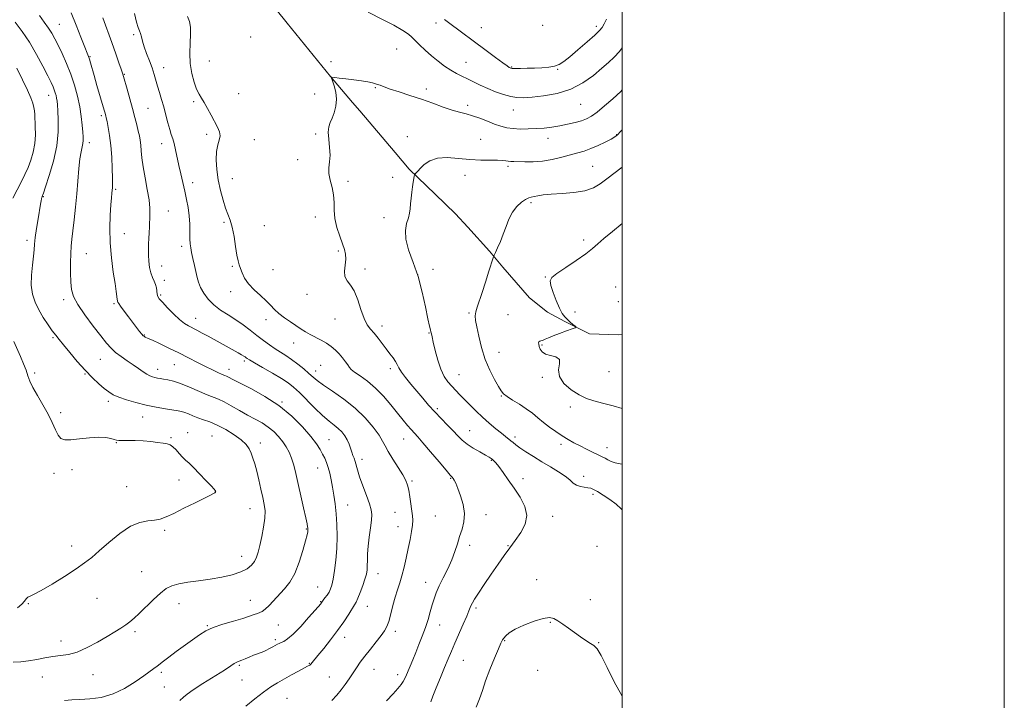
# Model space of a CAD drawing. Extents: x 2054800 to 2057700, y 357300 to 360200.
# Drawn here: x 2057185 to 2057700, y 358006 to 358362 of the extents above; entities that cross this region are included whole.
import ezdxf

# ---------------------------------------------------------------- set-up
doc = ezdxf.new("R2010")
doc.units = 0
doc.header["$MEASUREMENT"] = 0
for name, color, linetype, lineweight in [('32000', 7, 'Continuous', 0), ('DTM HARD BREAKLINE', 7, 'Continuous', 0), ('DTM SPOT ELEVATION', 2, 'Continuous', 13), ('INDEX CONTOUR', 41, 'Continuous', 13), ('INTERMEDIATE CONTOUR', 44, 'Continuous', 0)]:
    doc.layers.add(name, color=color, linetype=linetype, lineweight=lineweight)

msp = doc.modelspace()

# ---------------------------------------------------------------- linework, layer by layer
at = {"layer": '32000', "flags": 128}
for points in [[(2054800, 357300), (2057700, 357300), (2057700, 360200), (2054800, 360200), (2054800, 357300)], [(2055000, 357500), (2057500, 357500), (2057500, 360000), (2055000, 360000), (2055000, 357500)]]:
    msp.add_lwpolyline(points, dxfattribs=at)
at = {"layer": 'DTM HARD BREAKLINE'}
msp.add_polyline3d([(2057177.324, 358483.713, 973.794), (2057204.922, 358471.486, 973.357), (2057221.847, 358461.819, 972.921), (2057236.182, 358451.521, 972.521), (2057253.396, 358438.07, 972.048), (2057277.831, 358415.602, 971.611), (2057299.576, 358391.807, 971.066), (2057324.789, 358360.463, 970.666), (2057347.362, 358332.514, 970.011), (2057358.995, 358318.835, 969.611), (2057362.764, 358314.487, 969.065), (2057381.155, 358292.723, 968.52), (2057388.614, 358283.948, 968.12), (2057402.107, 358270.98, 967.538), (2057412.861, 358260.71, 967.101), (2057419.347, 358253.688, 966.628), (2057430.652, 358241.127, 966.156), (2057437.627, 358232.828, 965.646), (2057451.518, 358216.766, 965.21), (2057461.028, 358209.152, 964.701), (2057470.038, 358204.415, 964.192), (2057482.986, 358197.867, 963.791), (2057498.194, 358197.305, 963.391), (2057500, 358197.454, 963.356)], dxfattribs=at)
at = {"layer": 'DTM SPOT ELEVATION'}
for p in [(2057402.56, 358360.55, 973.6), (2057205.48, 358359.76, 979.1), (2057426.41, 358358.07, 974.8), (2057458.4, 358359.21, 975.8), (2057486.44, 358358.8, 974.4), (2057244.42, 358354.36, 974.3), (2057305.69, 358353.08, 971.1), (2057382.03, 358346.85, 970.9), (2057221.48, 358342.81, 977.9), (2057283.94, 358340.54, 970.9), (2057347.73, 358340.32, 970.3), (2057260.11, 358337.11, 973.3), (2057418.26, 358339.84, 972.9), (2057442.17, 358337.43, 974.1), (2057466.24, 358336.28, 973.9), (2057239.56, 358333.6, 975.9), (2057370.82, 358326.66, 969.9), (2057397.53, 358325.95, 970.4), (2057199.83, 358322.64, 982.7), (2057275.81, 358319.41, 972.3), (2057299.35, 358323.47, 970.9), (2057339.03, 358323.41, 970.7), (2057251.96, 358315.85, 974.9), (2057419.17, 358317.49, 970.4), (2057443.09, 358314.92, 971.2), (2057478.31, 358317.93, 971.1), (2057227.5, 358312.05, 978.3), (2057282.64, 358302.26, 972.4), (2057307.47, 358299.48, 971.2), (2057339.66, 358302.36, 970.3), (2057387.57, 358300.98, 968.5), (2057425.94, 358299.67, 968.9), (2057461.24, 358300.08, 969.4), (2057497.22, 358302.09, 968.1), (2057221.2, 358297.8, 979.5), (2057259.07, 358297.39, 974.6), (2057330.22, 358288.91, 970.4), (2057440.27, 358285.52, 967.7), (2057484.53, 358285.49, 966.9), (2057295.95, 358279.04, 971.1), (2057379.88, 358279.82, 968.4), (2057417.84, 358280.78, 967.4), (2057235.05, 358273.48, 977.8), (2057275.26, 358276.99, 973.5), (2057356.53, 358277.57, 969.7), (2057197.2, 358269.64, 981.9), (2057452.39, 358266.56, 965.7), (2057262.46, 358262.15, 975.1), (2057339.44, 358258.95, 970.5), (2057375.36, 358258.57, 968.5), (2057291.58, 358256.21, 972.3), (2057312.82, 358254.43, 970.9), (2057239.59, 358250.3, 977.2), (2057188.61, 358246.81, 982.4), (2057269.51, 358243.65, 974.4), (2057479.92, 358246.98, 964.4), (2057219.65, 358239.81, 979.1), (2057351.55, 358241.13, 970.2), (2057259.03, 358233.43, 975.3), (2057296.04, 358233.21, 972.2), (2057365.43, 358231.72, 969.6), (2057317.28, 358231.52, 971.1), (2057393.08, 358228.83, 968.1), (2057400.98, 358231.55, 967.1), (2057459.84, 358227.7, 964.1), (2057260.51, 358225.84, 975.6), (2057496.6, 358222.47, 962.7), (2057258.51, 358218.2, 975.8), (2057295.24, 358219.99, 972.5), (2057335.18, 358218.5, 970.6), (2057207.76, 358215.74, 980.4), (2057234.1, 358213.69, 978.2), (2057498.09, 358214.69, 962.4), (2057276.83, 358205.94, 975.3), (2057419.96, 358208.81, 966.2), (2057440.24, 358207.99, 964.7), (2057475.26, 358209.39, 963.2), (2057313.64, 358205.24, 972.5), (2057349.73, 358205.63, 970.8), (2057374.38, 358201.92, 969.5), (2057202.1, 358195.95, 982.2), (2057249.96, 358197.35, 977.9), (2057398.92, 358198.37, 968.1), (2057328.07, 358193.04, 972.7), (2057458.09, 358192.09, 963.9), (2057435.55, 358188.17, 965.3), (2057226.87, 358184.56, 980.9), (2057265.64, 358181.74, 978.9), (2057302.32, 358183.66, 976.3), (2057342.33, 358181.49, 973.1), (2057192.54, 358177.36, 983.7), (2057218.87, 358176.91, 982.1), (2057256.95, 358179.32, 979.4), (2057294.2, 358179.35, 977.4), (2057339.71, 358178.41, 973.4), (2057378.67, 358179.62, 970.4), (2057414.69, 358176.54, 967.1), (2057458.21, 358175.18, 964.2), (2057493.11, 358178.03, 962.9), (2057436.75, 358165.37, 966.1), (2057231.17, 358162.61, 982.4), (2057321.96, 358162.17, 977.9), (2057472.89, 358159.6, 964.4), (2057206.25, 358156.57, 983.7), (2057249.05, 358154.47, 982.8), (2057403.29, 358158.71, 969.7), (2057272.6, 358146.13, 983.4), (2057285.46, 358144.49, 983.1), (2057420.29, 358147.28, 969.2), (2057235.41, 358140.92, 984.1), (2057263.88, 358143.57, 983.9), (2057310.69, 358140.74, 981.5), (2057346.67, 358142.6, 977.1), (2057385.73, 358142.88, 972.8), (2057444, 358143.87, 967.6), (2057467.98, 358140.15, 966.4), (2057492.01, 358138.28, 965.4), (2057363.87, 358132.27, 975.5), (2057431.63, 358131.81, 970.1), (2057202.69, 358124.99, 984.4), (2057212.05, 358126.91, 984.3), (2057340.69, 358127.71, 978.8), (2057268.16, 358121.52, 984.5), (2057389.97, 358120.83, 973.8), (2057410.32, 358122.3, 972.1), (2057448.14, 358122.15, 969.5), (2057479.83, 358123.36, 967.5), (2057240.72, 358117.93, 984.73), (2057287.05, 358115.48, 984.02), (2057484.71, 358113.97, 968.3), (2057356.46, 358108.29, 977.2), (2057305.21, 358106.38, 982.8), (2057381.2, 358104.54, 974.8), (2057428.72, 358103.22, 971.5), (2057402.24, 358102.61, 972.9), (2057463.57, 358102.39, 969.4), (2057260.6, 358095.03, 983.8), (2057334.83, 358095.72, 980.1), (2057382.65, 358097.02, 974.8), (2057211.99, 358086.92, 984.56), (2057420.23, 358087.26, 971.6), (2057440.25, 358087.13, 970.1), (2057486.83, 358086.78, 968.9), (2057300.96, 358081.58, 982.7), (2057248.61, 358073.52, 982.9), (2057372.31, 358072.41, 975.3), (2057397.17, 358067.97, 972.7), (2057455.23, 358069.3, 968.5), (2057340.69, 358065.49, 978.9), (2057189.26, 358056.76, 983.9), (2057225.22, 358059.58, 983.1), (2057268.07, 358056.69, 981.3), (2057305.45, 358058.53, 980.8), (2057342.18, 358057.81, 978.1), (2057483.45, 358058.85, 968.6), (2057366.69, 358055.38, 975.2), (2057423.46, 358054.43, 969.7), (2057462.51, 358046.97, 967.9), (2057245.04, 358042.18, 981.7), (2057283.02, 358045.19, 980.1), (2057320.18, 358045.51, 979.1), (2057381.25, 358042.24, 973.6), (2057404.48, 358045.54, 971.3), (2057206.37, 358037.21, 982.6), (2057318.61, 358037.97, 978.3), (2057354.8, 358039.09, 975.4), (2057438.47, 358037.42, 967.9), (2057487.74, 358036.37, 968.1), (2057416.88, 358027.11, 969.1), (2057258.95, 358020.76, 979.7), (2057299.63, 358024.49, 977.8), (2057336.32, 358025.48, 976.1), (2057370.1, 358022.43, 973.2), (2057455.73, 358021.84, 967.1), (2057196.68, 358018.46, 981.1), (2057223.14, 358019.56, 981.2), (2057301.13, 358016.8, 977.2), (2057346.84, 358018.4, 974.9), (2057382.59, 358019.63, 972.5), (2057260.45, 358013.1, 979.2), (2057324.63, 358007.24, 974.9)]:
    msp.add_point(p, dxfattribs=at)
at = {"layer": 'INDEX CONTOUR'}
for points in [[(2057208.225, 358006.158, 980), (2057211.996, 358006.393, 980), (2057216.259, 358006.56, 980), (2057221.474, 358006.892, 980), (2057227.394, 358007.748, 980), (2057233.597, 358009.52, 980), (2057239.659, 358012.402, 980), (2057245.149, 358015.803, 980), (2057249.637, 358018.936, 980), (2057255.029, 358022.767, 980), (2057256.65, 358023.985, 980), (2057260.006, 358026.721, 980), (2057262.751, 358028.84, 980), (2057266.668, 358031.717, 980), (2057278.858, 358040.503, 980), (2057282.099, 358042.513, 980), (2057285.978, 358044.283, 980), (2057291.034, 358045.992, 980), (2057296.551, 358047.6, 980), (2057301.4991, 358049.009, 980), (2057305.09, 358050.141, 980), (2057307.5011, 358051.001, 980), (2057309.154, 358051.61, 980), (2057310.45, 358052.054, 980), (2057311.7121, 358052.665, 980), (2057313.246, 358053.837, 980), (2057315.279, 358055.845, 980), (2057323.287, 358064.427, 980), (2057326.091, 358067.9589, 980), (2057328.727, 358072.542, 980), (2057331.0589, 358078.412, 980), (2057332.97, 358084.567, 980), (2057334.346, 358089.698, 980), (2057335.126, 358092.834, 980), (2057335.461, 358094.372, 980), (2057335.556, 358095.049, 980), (2057335.581, 358095.493, 980), (2057335.573, 358095.895, 980), (2057335.533, 358096.3381, 980), (2057335.434, 358097.014, 980), (2057335.134, 358098.554, 980), (2057334.457, 358101.698, 980), (2057333.308, 358106.865, 980), (2057329.265, 358124.807, 980), (2057328.184, 358129.157, 980), (2057327.071, 358132.782, 980), (2057325.786, 358135.915, 980), (2057324.256, 358138.744, 980), (2057322.428, 358141.444, 980), (2057320.257, 358144.141, 980), (2057317.734, 358146.754, 980), (2057314.859, 358149.153, 980), (2057311.631, 358151.269, 980), (2057308.03, 358153.282, 980), (2057304.038, 358155.43, 980), (2057299.715, 358157.85, 980), (2057295.453, 358160.259, 980), (2057291.725, 358162.269, 980), (2057288.795, 358163.642, 980), (2057282.8189, 358166.05, 980), (2057273.566, 358170.048, 980), (2057268.917, 358171.906, 980), (2057265.154, 358173.132, 980), (2057262.25, 358173.829, 980), (2057260.015, 358174.223, 980), (2057258.263, 358174.507, 980), (2057256.829, 358174.755, 980), (2057255.553, 358175.01, 980), (2057254.282, 358175.3319, 980), (2057252.894, 358175.85, 980), (2057251.275, 358176.71, 980), (2057249.322, 358178.0169, 980), (2057246.981, 358179.707, 980), (2057244.211, 358181.673, 980), (2057241.042, 358183.812, 980), (2057237.804, 358186.025, 980), (2057234.898, 358188.212, 980), (2057232.542, 358190.394, 980), (2057230.223, 358193.057, 980), (2057227.244, 358196.807, 980), (2057223.196, 358201.972, 980), (2057218.821, 358207.771, 980), (2057215.1489, 358213.148, 980), (2057212.948, 358217.369, 980), (2057211.936, 358221.004, 980), (2057211.568, 358224.945, 980), (2057211.394, 358229.803, 980), (2057211.341, 358235.057, 980), (2057211.432, 358239.903, 980), (2057211.681, 358243.8291, 980), (2057212.079, 358247.48, 980), (2057212.61, 358251.789, 980), (2057213.25, 358257.438, 980), (2057213.936, 358264.093, 980), (2057214.599, 358271.168, 980), (2057215.731, 358284.359, 980), (2057216.278, 358289.48, 980), (2057216.852, 358293.125, 980), (2057217.763, 358297.419, 980), (2057217.926, 358299.018, 980), (2057217.898, 358300.87, 980), (2057217.73, 358303.432, 980), (2057217.449, 358307.041, 980), (2057216.97, 358311.553, 980), (2057216.184, 358316.7059, 980), (2057215.004, 358322.248, 980), (2057213.43, 358327.9921, 980), (2057211.485, 358333.7611, 980), (2057209.234, 358339.357, 980), (2057206.92, 358344.491, 980), (2057204.826, 358348.852, 980), (2057203.131, 358352.264, 980), (2057201.5871, 358355.094, 980), (2057199.839, 358357.843, 980), (2057197.637, 358360.9331, 980), (2057195.146, 358364.466, 980)], [(2057399.878, 358005.467, 970), (2057400.96, 358008.286, 970), (2057402.756, 358012.766, 970), (2057404.952, 358018.154, 970), (2057407.123, 358023.427, 970), (2057408.962, 358027.852, 970), (2057410.649, 358031.8379, 970), (2057412.489, 358036.082, 970), (2057416.875, 358046.033, 970), (2057418.707, 358050.248, 970), (2057419.865, 358053.03, 970), (2057420.536, 358054.724, 970), (2057421.029, 358055.919, 970), (2057421.664, 358057.196, 970), (2057422.793, 358059.108, 970), (2057424.781, 358062.199, 970), (2057427.825, 358066.771, 970), (2057431.478, 358072.16, 970), (2057435.124, 358077.4571, 970), (2057438.302, 358081.981, 970), (2057441.161, 358085.949, 970), (2057443.999, 358089.804, 970), (2057446.923, 358093.904, 970), (2057449.279, 358098.2791, 970), (2057450.22, 358102.873, 970), (2057449.174, 358107.618, 970), (2057446.672, 358112.397, 970), (2057443.522, 358117.083, 970), (2057440.429, 358121.513, 970), (2057437.686, 358125.399, 970), (2057435.489, 358128.418, 970), (2057433.961, 358130.364, 970), (2057432.943, 358131.487, 970), (2057432.208, 358132.15, 970), (2057431.496, 358132.697, 970), (2057430.411, 358133.389, 970), (2057428.524, 358134.466, 970), (2057425.595, 358136.087, 970), (2057422.138, 358138.09, 970), (2057418.856, 358140.231, 970), (2057416.249, 358142.344, 970), (2057414.001, 358144.57, 970), (2057411.595, 358147.129, 970), (2057408.65, 358150.17, 970), (2057405.333, 358153.5651, 970), (2057401.952, 358157.114, 970), (2057398.742, 358160.664, 970), (2057395.6609, 358164.2249, 970), (2057392.597, 358167.852, 970), (2057389.517, 358171.534, 970), (2057386.702, 358175.003, 970), (2057384.512, 358177.923, 970), (2057383.164, 358180.085, 970), (2057382.301, 358181.769, 970), (2057381.428, 358183.384, 970), (2057380.147, 358185.264, 970), (2057378.475, 358187.476, 970), (2057376.529, 358190.015, 970), (2057374.427, 358192.826, 970), (2057372.287, 358195.6559, 970), (2057370.23, 358198.201, 970), (2057368.343, 358200.338, 970), (2057366.603, 358202.654, 970), (2057364.954, 358205.916, 970), (2057363.334, 358210.566, 970), (2057361.659, 358215.756, 970), (2057359.836, 358220.312, 970), (2057357.861, 358223.407, 970), (2057356.085, 358225.598, 970), (2057354.949, 358227.791, 970), (2057354.73, 358230.649, 970), (2057355.057, 358233.875, 970), (2057355.398, 358236.931, 970), (2057355.312, 358239.473, 970), (2057354.728, 358241.931, 970), (2057353.667, 358244.929, 970), (2057352.218, 358248.9, 970), (2057350.749, 358253.501, 970), (2057349.692, 358258.198, 970), (2057349.323, 358262.572, 970), (2057349.277, 358266.658, 970), (2057349.0271, 358270.606, 970), (2057348.222, 358274.514, 970), (2057347.217, 358278.27, 970), (2057346.539, 358281.712, 970), (2057346.547, 358284.7769, 970), (2057346.916, 358287.812, 970), (2057347.151, 358291.266, 970), (2057346.909, 358295.395, 970), (2057346.456, 358299.692, 970), (2057346.21, 358303.454, 970), (2057346.4919, 358306.208, 970), (2057347.226, 358308.387, 970), (2057348.242, 358310.651, 970), (2057349.339, 358313.514, 970), (2057350.214, 358316.902, 970), (2057350.536, 358320.591, 970), (2057350.102, 358324.323, 970), (2057349.233, 358327.677, 970), (2057348.379, 358330.193, 970), (2057347.901, 358331.56, 970), (2057347.807, 358332.0559, 970), (2057348.016, 358332.1041, 970), (2057349.69, 358331.919, 970), (2057351.9129, 358331.658, 970), (2057355.414, 358331.235, 970), (2057359.592, 358330.707, 970), (2057363.636, 358330.152, 970), (2057366.911, 358329.628, 970), (2057369.459, 358329.109, 970), (2057371.496, 358328.552, 970), (2057373.309, 358327.898, 970), (2057375.482, 358327.053, 970), (2057378.6699, 358325.907, 970), (2057383.315, 358324.39, 970), (2057388.994, 358322.57, 970), (2057395.069, 358320.551, 970), (2057400.967, 358318.458, 970), (2057406.383, 358316.502, 970), (2057411.08, 358314.9149, 970), (2057414.94, 358313.828, 970), (2057418.335, 358312.975, 970), (2057421.76, 358311.988, 970), (2057425.565, 358310.614, 970), (2057429.526, 358309.041, 970), (2057433.278, 358307.572, 970), (2057436.578, 358306.45, 970), (2057439.682, 358305.684, 970), (2057442.971, 358305.225, 970), (2057446.724, 358305.024, 970), (2057450.817, 358305.036, 970), (2057455.025, 358305.221, 970), (2057459.17, 358305.546, 970), (2057463.263, 358306.02, 970), (2057467.365, 358306.663, 970), (2057471.474, 358307.48, 970), (2057475.354, 358308.408, 970), (2057478.711, 358309.373, 970), (2057481.406, 358310.378, 970), (2057483.93, 358311.751, 970), (2057486.932, 358313.901, 970), (2057490.838, 358317.076, 970), (2057495.19, 358320.872, 970), (2057499.307, 358324.728, 970), (2057500, 358325.443, 970)]]:
    msp.add_polyline3d(points, dxfattribs=at)
at = {"layer": 'INTERMEDIATE CONTOUR'}
for points in [[(2057268.607, 358006.163, 978), (2057270.554, 358007.8999, 978), (2057272.403, 358009.454, 978), (2057275.465, 358011.623, 978), (2057280.5621, 358014.919, 978), (2057291.876, 358022.03, 978), (2057295.259, 358024.205, 978), (2057297.062, 358025.397, 978), (2057298.018, 358026.003, 978), (2057298.78, 358026.378, 978), (2057300.913, 358027.202, 978), (2057302.681, 358027.926, 978), (2057304.825, 358028.8181, 978), (2057307.125, 358029.7471, 978), (2057311.567, 358031.457, 978), (2057313.622, 358032.321, 978), (2057315.523, 358033.241, 978), (2057317.198, 358034.141, 978), (2057319.6199, 358035.499, 978), (2057320.533, 358035.962, 978), (2057321.557, 358036.415, 978), (2057322.94, 358037.043, 978), (2057324.956, 358038.3349, 978), (2057327.884, 358040.8541, 978), (2057331.797, 358044.866, 978), (2057335.948, 358049.439, 978), (2057339.382, 358053.343, 978), (2057342.282, 358056.688, 978), (2057342.584, 358057.064, 978), (2057343.627, 358058.5091, 978), (2057344.518, 358059.7191, 978), (2057345.588, 358061.237, 978), (2057346.613, 358062.845, 978), (2057347.429, 358064.459, 978), (2057348.105, 358066.514, 978), (2057348.77, 358069.572, 978), (2057349.504, 358074.024, 978), (2057350.19, 358079.558, 978), (2057350.666, 358085.688, 978), (2057350.809, 358091.967, 978), (2057350.659, 358098.093, 978), (2057350.296, 358103.802, 978), (2057349.793, 358108.898, 978), (2057349.19, 358113.453, 978), (2057348.517, 358117.606, 978), (2057347.799, 358121.458, 978), (2057347.036, 358124.9529, 978), (2057346.219, 358127.996, 978), (2057345.339, 358130.55, 978), (2057344.367, 358132.799, 978), (2057343.273, 358134.984, 978), (2057341.955, 358137.37, 978), (2057340.035, 358140.314, 978), (2057337.065, 358144.195, 978), (2057332.712, 358149.212, 978), (2057327.088, 358154.839, 978), (2057320.419, 358160.37, 978), (2057313.0719, 358165.197, 978), (2057305.984, 358169.112, 978), (2057296.587, 358173.849, 978), (2057293.629, 358175.408, 978), (2057292.921, 358175.74, 978), (2057292.07, 358176.096, 978), (2057290.703, 358176.683, 978), (2057288.524, 358177.668, 978), (2057285.564, 358179.063, 978), (2057281.93, 358180.84, 978), (2057277.73, 358182.962, 978), (2057273.059, 358185.341, 978), (2057268.009, 358187.876, 978), (2057262.772, 358190.435, 978), (2057257.929, 358192.749, 978), (2057254.163, 358194.516, 978), (2057251.94, 358195.534, 978), (2057250.404, 358196.217, 978), (2057249.987, 358196.459, 978), (2057249.439, 358196.919, 978), (2057248.643, 358197.773, 978), (2057247.498, 358199.166, 978), (2057245.96, 358201.137, 978), (2057241.681, 358206.753, 978), (2057239.377, 358209.814, 978), (2057237.557, 358212.281, 978), (2057236.553, 358213.722, 978), (2057236.17, 358214.366, 978), (2057236.01, 358214.795, 978), (2057235.906, 358215.182, 978), (2057235.768, 358215.974, 978), (2057235.236, 358219.993, 978), (2057234.634, 358224.164, 978), (2057233.7301, 358230.221, 978), (2057232.779, 358237.588, 978), (2057232.109, 358245.474, 978), (2057231.955, 358253.127, 978), (2057232.1721, 358259.952, 978), (2057232.5201, 358265.396, 978), (2057232.806, 358269.092, 978), (2057233.008, 358271.425, 978), (2057233.153, 358272.969, 978), (2057233.256, 358274.326, 978), (2057233.305, 358276.216, 978), (2057233.28, 358279.389, 978), (2057233.157, 358284.305, 978), (2057232.893, 358290.274, 978), (2057232.442, 358296.317, 978), (2057231.7919, 358301.596, 978), (2057231.073, 358305.839, 978), (2057230.4481, 358308.918, 978), (2057230.04, 358310.799, 978), (2057229.794, 358311.8471, 978), (2057229.617, 358312.524, 978), (2057229.396, 358313.324, 978), (2057228.958, 358314.853, 978), (2057225.16, 358327.792, 978), (2057223.663, 358332.936, 978), (2057221.759, 358339.617, 978), (2057221.208, 358341.484, 978), (2057220.738, 358342.865, 978), (2057220.048, 358344.642, 978), (2057218.797, 358347.815, 978), (2057216.772, 358353.016, 978), (2057214.254, 358359.414, 978), (2057211.649, 358365.809, 978)], [(2057367.104, 358366.194, 972), (2057374.991, 358362.151, 972), (2057380.473, 358359.264, 972), (2057385.211, 358356.619, 972), (2057388.189, 358354.68, 972), (2057390.01, 358353.111, 972), (2057391.68, 358351.372, 972), (2057393.999, 358349.062, 972), (2057396.93, 358346.309, 972), (2057400.229, 358343.379, 972), (2057403.665, 358340.518, 972), (2057407.074, 358337.913, 972), (2057410.304, 358335.7341, 972), (2057413.2651, 358334.073, 972), (2057416.108, 358332.712, 972), (2057419.044, 358331.355, 972), (2057425.781, 358328.025, 972), (2057429.648, 358326.229, 972), (2057433.8059, 358324.518, 972), (2057437.956, 358323.047, 972), (2057441.735, 358321.98, 972), (2057444.988, 358321.437, 972), (2057448.395, 358321.362, 972), (2057452.844, 358321.659, 972), (2057458.918, 358322.303, 972), (2057465.985, 358323.563, 972), (2057473.106, 358325.785, 972), (2057479.493, 358329.131, 972), (2057484.949, 358333.0491, 972), (2057489.425, 358336.806, 972), (2057492.949, 358339.884, 972), (2057495.855, 358342.628, 972), (2057498.553, 358345.597, 972), (2057500, 358347.453, 972)], [(2057181.39, 358026.1331, 982), (2057185.317, 358026.357, 982), (2057189.419, 358026.839, 982), (2057193.669, 358027.595, 982), (2057197.949, 358028.44, 982), (2057202.116, 358029.14, 982), (2057206.116, 358029.587, 982), (2057210.227, 358030.186, 982), (2057214.812, 358031.469, 982), (2057220.065, 358033.778, 982), (2057225.508, 358036.6939, 982), (2057230.492, 358039.608, 982), (2057234.518, 358042.039, 982), (2057237.677, 358044.016, 982), (2057240.209, 358045.695, 982), (2057242.3849, 358047.276, 982), (2057244.617, 358049.129, 982), (2057247.347, 358051.67, 982), (2057254.712, 358058.9079, 982), (2057258.356, 358062.275, 982), (2057261.4159, 358064.64, 982), (2057264.391, 358066.153, 982), (2057267.997, 358067.1479, 982), (2057272.753, 358067.9269, 982), (2057278.389, 358068.666, 982), (2057284.442, 358069.509, 982), (2057290.45, 358070.573, 982), (2057295.964, 358071.862, 982), (2057300.542, 358073.35, 982), (2057303.864, 358075.016, 982), (2057306.123, 358076.8441, 982), (2057307.6349, 358078.823, 982), (2057308.701, 358081.003, 982), (2057309.559, 358083.684, 982), (2057310.43, 358087.231, 982), (2057311.451, 358091.8139, 982), (2057312.421, 358096.831, 982), (2057313.055, 358101.486, 982), (2057313.138, 358105.241, 982), (2057312.731, 358108.574, 982), (2057311.965, 358112.222, 982), (2057310.971, 358116.686, 982), (2057309.867, 358121.528, 982), (2057308.772, 358126.079, 982), (2057307.774, 358129.818, 982), (2057306.8371, 358132.84, 982), (2057305.898, 358135.391, 982), (2057304.828, 358137.709, 982), (2057303.251, 358139.992, 982), (2057300.728, 358142.432, 982), (2057297.008, 358145.1271, 982), (2057292.593, 358147.807, 982), (2057288.172, 358150.11, 982), (2057284.296, 358151.781, 982), (2057280.9609, 358152.985, 982), (2057278.024, 358153.992, 982), (2057275.376, 358155.006, 982), (2057273.043, 358155.966, 982), (2057271.084, 358156.744, 982), (2057269.443, 358157.263, 982), (2057267.613, 358157.65, 982), (2057261.08, 358158.716, 982), (2057256.229, 358159.569, 982), (2057250.894, 358160.642, 982), (2057245.543, 358161.915, 982), (2057240.619, 358163.299, 982), (2057236.56, 358164.689, 982), (2057233.622, 358166.036, 982), (2057231.332, 358167.519, 982), (2057229.0401, 358169.373, 982), (2057226.217, 358171.808, 982), (2057222.841, 358174.927, 982), (2057219.013, 358178.809, 982), (2057214.904, 358183.393, 982), (2057210.949, 358188.067, 982), (2057207.651, 358192.081, 982), (2057205.332, 358194.939, 982), (2057203.582, 358197.165, 982), (2057201.81, 358199.538, 982), (2057199.584, 358202.653, 982), (2057197.11, 358206.369, 982), (2057194.75, 358210.3609, 982), (2057192.826, 358214.4, 982), (2057191.487, 358218.645, 982), (2057190.84, 358223.3551, 982), (2057190.912, 358228.622, 982), (2057191.41, 358233.889, 982), (2057191.962, 358238.437, 982), (2057192.296, 358241.83, 982), (2057192.534, 358244.772, 982), (2057192.902, 358248.253, 982), (2057193.551, 358252.918, 982), (2057194.345, 358258.042, 982), (2057195.5879, 358265.646, 982), (2057195.909, 358267.497, 982), (2057196.121, 358268.55, 982), (2057196.29, 358269.191, 982), (2057196.432, 358269.581, 982), (2057196.552, 358269.826, 982), (2057196.707, 358270.182, 982), (2057197.175, 358271.4989, 982), (2057198.286, 358274.776, 982), (2057200.199, 358280.636, 982), (2057202.379, 358288.198, 982), (2057204.117, 358296.206, 982), (2057204.892, 358303.558, 982), (2057204.939, 358309.7749, 982), (2057204.682, 358314.534, 982), (2057204.46, 358317.67, 982), (2057204.281, 358319.65, 982), (2057204.07, 358321.101, 982), (2057203.764, 358322.538, 982), (2057203.356, 358324.028, 982), (2057202.852, 358325.523, 982), (2057202.206, 358327.097, 982), (2057201.1721, 358329.29, 982), (2057199.451, 358332.759, 982), (2057196.845, 358337.902, 982), (2057193.553, 358344.072, 982), (2057189.877, 358350.365, 982), (2057186.096, 358356.021, 982), (2057182.421, 358360.877, 982)], [(2057303.072, 358003.152, 976), (2057307.822, 358006.952, 976), (2057312.299, 358010.453, 976), (2057316.185, 358013.208, 976), (2057319.711, 358015.411, 976), (2057323.244, 358017.417, 976), (2057327.003, 358019.475, 976), (2057330.6119, 358021.421, 976), (2057335.428, 358023.991, 976), (2057336.509, 358024.623, 976), (2057337.182, 358025.157, 976), (2057337.85, 358025.896, 976), (2057340.839, 358029.64, 976), (2057343.83, 358033.337, 976), (2057347.468, 358037.907, 976), (2057351.145, 358042.746, 976), (2057354.346, 358047.298, 976), (2057356.917, 358051.208, 976), (2057359.997, 358056.072, 976), (2057360.842, 358057.5829, 976), (2057361.7269, 358059.563, 976), (2057362.934, 358062.603, 976), (2057364.27, 358066.207, 976), (2057365.427, 358069.606, 976), (2057366.165, 358072.245, 976), (2057366.537, 358074.4241, 976), (2057366.668, 358076.655, 976), (2057366.689, 358079.378, 976), (2057366.759, 358082.743, 976), (2057367.047, 358086.83, 976), (2057367.6459, 358091.578, 976), (2057368.36, 358096.369, 976), (2057368.9201, 358100.444, 976), (2057369.0861, 358103.346, 976), (2057368.731, 358105.8229, 976), (2057367.7609, 358108.922, 976), (2057366.169, 358113.3481, 976), (2057364.318, 358118.428, 976), (2057362.658, 358123.144, 976), (2057361.53, 358126.708, 976), (2057360.27, 358131.172, 976), (2057359.711, 358132.785, 976), (2057359.114, 358134.337, 976), (2057358.5, 358136.041, 976), (2057357.868, 358138.043, 976), (2057357.13, 358140.243, 976), (2057356.178, 358142.477, 976), (2057354.923, 358144.607, 976), (2057353.358, 358146.598, 976), (2057351.493, 358148.438, 976), (2057349.307, 358150.199, 976), (2057346.639, 358152.268, 976), (2057343.297, 358155.115, 976), (2057339.227, 358158.99, 976), (2057331.102, 358167.134, 976), (2057328.099, 358169.981, 976), (2057325.293, 358172.23, 976), (2057321.782, 358174.544, 976), (2057317.017, 358177.376, 976), (2057311.864, 358180.321, 976), (2057307.545, 358182.763, 976), (2057304.96, 358184.253, 976), (2057303.735, 358185.006, 976), (2057303.18, 358185.404, 976), (2057302.685, 358185.78, 976), (2057301.966, 358186.272, 976), (2057300.8219, 358186.97, 976), (2057299.089, 358187.949, 976), (2057283.301, 358196.648, 976), (2057280.185, 358198.3249, 976), (2057277.4781, 358199.745, 976), (2057273.0691, 358202.008, 976), (2057270.962, 358203.322, 976), (2057268.455, 358205.326, 976), (2057265.357, 358208.259, 976), (2057262.148, 358211.539, 976), (2057259.476, 358214.385, 976), (2057257.824, 358216.237, 976), (2057257.0069, 358217.444, 976), (2057256.674, 358218.58, 976), (2057256.296, 358221.878, 976), (2057255.879, 358223.729, 976), (2057255.148, 358225.503, 976), (2057254.249, 358227.402, 976), (2057253.394, 358229.713, 976), (2057252.754, 358232.616, 976), (2057252.347, 358235.867, 976), (2057252.149, 358239.116, 976), (2057252.131, 358242.101, 976), (2057252.227, 358244.919, 976), (2057252.363, 358247.753, 976), (2057252.483, 358250.742, 976), (2057252.596, 358253.838, 976), (2057252.867, 358260.0599, 976), (2057252.836, 358263.57, 976), (2057252.419, 358267.951, 976), (2057251.495, 358273.463, 976), (2057250.335, 358279.489, 976), (2057249.303, 358285.1919, 976), (2057248.672, 358289.909, 976), (2057248.341, 358293.663, 976), (2057248.114, 358296.649, 976), (2057247.823, 358299.101, 976), (2057247.398, 358301.4039, 976), (2057246.799, 358303.979, 976), (2057245.99, 358307.18, 976), (2057244.966, 358311.081, 976), (2057243.728, 358315.687, 976), (2057240.935, 358325.889, 976), (2057239.121, 358332.412, 976), (2057238.588, 358334.17, 976), (2057237.878, 358336.308, 976), (2057236.7151, 358339.723, 976), (2057235.084, 358344.425, 976), (2057233.033, 358350.204, 976), (2057228.321, 358363.221, 976)], [(2057348.159, 358006.134, 974), (2057350.716, 358008.806, 974), (2057352.963, 358011.603, 974), (2057355.078, 358014.507, 974), (2057357.102, 358017.447, 974), (2057360.949, 358023.16, 974), (2057363.008, 358026.081, 974), (2057365.445, 358029.338, 974), (2057368.365, 358033.035, 974), (2057371.369, 358036.773, 974), (2057373.939, 358040.029, 974), (2057375.703, 358042.494, 974), (2057376.884, 358044.729, 974), (2057377.855, 358047.511, 974), (2057378.918, 358051.369, 974), (2057380.0779, 358055.845, 974), (2057381.2719, 358060.235, 974), (2057382.446, 358064.036, 974), (2057383.599, 358067.569, 974), (2057384.744, 358071.3561, 974), (2057385.884, 358075.775, 974), (2057386.999, 358080.626, 974), (2057388.061, 358085.5631, 974), (2057389.029, 358090.255, 974), (2057389.813, 358094.438, 974), (2057390.306, 358097.863, 974), (2057390.437, 358100.436, 974), (2057390.267, 358102.689, 974), (2057388.85, 358112.559, 974), (2057388.304, 358116.032, 974), (2057387.744, 358118.721, 974), (2057386.869, 358121.146, 974), (2057385.305, 358124.073, 974), (2057382.858, 358127.998, 974), (2057380.063, 358132.345, 974), (2057377.631, 358136.273, 974), (2057376.023, 358139.226, 974), (2057374.683, 358141.793, 974), (2057372.801, 358144.85, 974), (2057369.732, 358149.026, 974), (2057365.492, 358153.962, 974), (2057360.262, 358159.0529, 974), (2057354.343, 358163.763, 974), (2057348.519, 358167.831, 974), (2057343.696, 358171.064, 974), (2057340.475, 358173.394, 974), (2057338.253, 358175.242, 974), (2057336.126, 358177.151, 974), (2057333.401, 358179.51, 974), (2057330.247, 358182.096, 974), (2057327.047, 358184.531, 974), (2057324.09, 358186.548, 974), (2057318.467, 358190.109, 974), (2057315.472, 358192.156, 974), (2057312.284, 358194.474, 974), (2057308.915, 358197.031, 974), (2057305.374, 358199.776, 974), (2057301.662, 358202.58, 974), (2057297.781, 358205.297, 974), (2057293.7759, 358207.838, 974), (2057289.869, 358210.354, 974), (2057286.33, 358213.054, 974), (2057283.3811, 358216.067, 974), (2057281.068, 358219.199, 974), (2057279.391, 358222.176, 974), (2057278.306, 358224.829, 974), (2057277.584, 358227.416, 974), (2057276.195, 358233.7, 974), (2057275.401, 358237.238, 974), (2057274.713, 358240.393, 974), (2057274.244, 358242.838, 974), (2057273.974, 358245.03, 974), (2057273.8481, 358247.623, 974), (2057273.798, 358251.094, 974), (2057273.703, 358255.222, 974), (2057273.429, 358259.6101, 974), (2057272.876, 358263.942, 974), (2057272.087, 358268.234, 974), (2057271.14, 358272.582, 974), (2057269.063, 358281.563, 974), (2057268.06, 358286.02, 974), (2057266.322, 358294.1599, 974), (2057265.555, 358297.378, 974), (2057264.821, 358299.852, 974), (2057264.0689, 358302.083, 974), (2057263.244, 358304.723, 974), (2057262.303, 358308.234, 974), (2057261.26, 358312.333, 974), (2057260.141, 358316.545, 974), (2057258.9799, 358320.484, 974), (2057257.85, 358324.096, 974), (2057256.828, 358327.4139, 974), (2057255.072, 358333.595, 974), (2057253.997, 358336.942, 974), (2057252.617, 358340.694, 974), (2057251.147, 358344.546, 974), (2057249.884, 358348.08, 974), (2057249.042, 358350.964, 974), (2057248.5, 358353.217, 974), (2057248.052, 358354.945, 974), (2057247.52, 358356.362, 974), (2057246.828, 358358.115, 974), (2057245.93, 358360.959, 974), (2057244.765, 358365.4251, 974)], [(2057376.788, 358005.852, 972), (2057380.219, 358009.564, 972), (2057382.666, 358012.342, 972), (2057384.304, 358014.405, 972), (2057385.425, 358016.085, 972), (2057386.299, 358017.693, 972), (2057387.1051, 358019.457, 972), (2057390.445, 358027.444, 972), (2057391.981, 358031.161, 972), (2057393.677, 358035.335, 972), (2057395.407, 358039.766, 972), (2057397.029, 358044.221, 972), (2057398.43, 358048.49, 972), (2057399.626, 358052.465, 972), (2057400.669, 358056.061, 972), (2057401.643, 358059.28, 972), (2057402.7711, 358062.464, 972), (2057404.314, 358066.041, 972), (2057406.415, 358070.297, 972), (2057408.754, 358074.963, 972), (2057410.8959, 358079.629, 972), (2057412.524, 358083.971, 972), (2057413.794, 358088.012, 972), (2057414.981, 358091.863, 972), (2057416.238, 358095.652, 972), (2057417.235, 358099.576, 972), (2057417.522, 358103.852, 972), (2057416.8121, 358108.55, 972), (2057415.472, 358113.163, 972), (2057414.033, 358117.043, 972), (2057412.919, 358119.703, 972), (2057412.14, 358121.319, 972), (2057411.599, 358122.231, 972), (2057411.106, 358122.868, 972), (2057410.096, 358124.016, 972), (2057407.908, 358126.546, 972), (2057404.183, 358130.9549, 972), (2057399.756, 358136.216, 972), (2057395.761, 358140.926, 972), (2057393.034, 358144.056, 972), (2057389.639, 358147.808, 972), (2057387.748, 358149.981, 972), (2057385.379, 358152.807, 972), (2057382.4659, 358156.375, 972), (2057378.986, 358160.668, 972), (2057375.0719, 358165.24, 972), (2057370.897, 358169.536, 972), (2057366.687, 358173.103, 972), (2057362.877, 358175.879, 972), (2057359.955, 358177.901, 972), (2057358.224, 358179.273, 972), (2057357.253, 358180.363, 972), (2057356.426, 358181.603, 972), (2057355.247, 358183.312, 972), (2057353.706, 358185.346, 972), (2057351.916, 358187.449, 972), (2057349.955, 358189.412, 972), (2057347.77, 358191.225, 972), (2057345.275, 358192.925, 972), (2057342.446, 358194.5449, 972), (2057336.752, 358197.5459, 972), (2057334.354, 358198.943, 972), (2057332.063, 358200.405, 972), (2057326.499, 358204.085, 972), (2057323.319, 358206.285, 972), (2057320.436, 358208.512, 972), (2057318.14, 358210.653, 972), (2057316.069, 358212.8291, 972), (2057313.697, 358215.223, 972), (2057310.682, 358217.959, 972), (2057307.4341, 358220.9351, 972), (2057304.548, 358223.993, 972), (2057302.4789, 358226.973, 972), (2057301.12, 358229.709, 972), (2057300.223, 358232.032, 972), (2057299.563, 358233.933, 972), (2057299, 358236.031, 972), (2057298.42, 358239.105, 972), (2057297.726, 358243.623, 972), (2057296.906, 358248.82, 972), (2057295.97, 358253.618, 972), (2057294.924, 358257.267, 972), (2057292.502, 358263.628, 972), (2057291.147, 358267.879, 972), (2057289.828, 358272.908, 972), (2057288.695, 358278.353, 972), (2057287.89, 358283.845, 972), (2057287.518, 358288.979, 972), (2057287.6749, 358293.344, 972), (2057288.358, 358296.666, 972), (2057289.163, 358299.213, 972), (2057289.583, 358301.394, 972), (2057289.2329, 358303.581, 972), (2057288.201, 358306.01, 972), (2057284.914, 358312.269, 972), (2057283.0651, 358315.764, 972), (2057281.344, 358318.829, 972), (2057279.891, 358321.14, 972), (2057278.61, 358323.226, 972), (2057277.3469, 358325.833, 972), (2057276.018, 358329.523, 972), (2057274.824, 358334.138, 972), (2057274.037, 358339.337, 972), (2057273.83, 358344.765, 972), (2057273.979, 358349.995, 972), (2057274.158, 358354.582, 972), (2057274.08, 358358.225, 972), (2057273.598, 358361.206, 972), (2057272.604, 358363.9501, 972)], [(2057407.07, 358362.35, 974), (2057409.096, 358360.746, 974), (2057428.847, 358346.044, 974), (2057433.692, 358342.458, 974), (2057437.539, 358339.635, 974), (2057439.848, 358337.981, 974), (2057440.958, 358337.237, 974), (2057441.429, 358336.975, 974), (2057441.801, 358336.84, 974), (2057442.54, 358336.758, 974), (2057444.093, 358336.727, 974), (2057446.761, 358336.745, 974), (2057450.255, 358336.812, 974), (2057454.142, 358336.927, 974), (2057458.016, 358337.103, 974), (2057461.597, 358337.411, 974), (2057464.632, 358337.931, 974), (2057467.042, 358338.794, 974), (2057469.427, 358340.31, 974), (2057472.559, 358342.838, 974), (2057476.896, 358346.516, 974), (2057481.63, 358350.612, 974), (2057485.64, 358354.1709, 974), (2057488.116, 358356.532, 974), (2057489.5, 358358.199, 974), (2057490.545, 358359.967, 974), (2057491.849, 358362.446, 974)], [(2057181.163, 358268.897, 984), (2057185.711, 358277.589, 984), (2057187.528, 358281.225, 984), (2057189.15, 358284.838, 984), (2057190.636, 358288.742, 984), (2057191.868, 358292.958, 984), (2057192.679, 358297.434, 984), (2057192.972, 358302.0491, 984), (2057192.913, 358306.405, 984), (2057192.618, 358312.637, 984), (2057192.481, 358314.5669, 984), (2057192.197, 358316.343, 984), (2057191.619, 358318.468, 984), (2057190.562, 358321.357, 984), (2057188.824, 358325.412, 984), (2057186.29, 358330.806, 984), (2057183.172, 358336.824, 984)], [(2057500, 358105.88, 968), (2057499.4841, 358106.428, 968), (2057496.877, 358108.802, 968), (2057493.591, 358111.262, 968), (2057490.131, 358113.539, 968), (2057487.141, 358115.345, 968), (2057485.071, 358116.479, 968), (2057483.57, 358117.081, 968), (2057482.089, 358117.382, 968), (2057480.226, 358117.606, 968), (2057478.147, 358117.961, 968), (2057476.165, 358118.653, 968), (2057474.4539, 358119.836, 968), (2057472.625, 358121.477, 968), (2057470.154, 358123.489, 968), (2057466.673, 358125.79, 968), (2057462.462, 358128.306, 968), (2057457.957, 358130.966, 968), (2057453.577, 358133.668, 968), (2057449.664, 358136.203, 968), (2057446.541, 358138.332, 968), (2057444.409, 358139.893, 968), (2057442.979, 358141.03, 968), (2057441.838, 358141.964, 968), (2057439.013, 358144.1311, 968), (2057436.829, 358145.852, 968), (2057433.912, 358148.245, 968), (2057430.51, 358151.1449, 968), (2057426.968, 358154.309, 968), (2057423.582, 358157.509, 968), (2057420.451, 358160.596, 968), (2057415.137, 358165.961, 968), (2057412.902, 358168.257, 968), (2057410.822, 358170.475, 968), (2057408.817, 358172.8101, 968), (2057406.903, 358175.6291, 968), (2057405.118, 358179.346, 968), (2057403.508, 358184.132, 968), (2057402.155, 358189.197, 968), (2057401.147, 358193.508, 968), (2057400.53, 358196.304, 968), (2057400.187, 358197.911, 968), (2057399.9549, 358198.925, 968), (2057399.679, 358199.996, 968), (2057399.209, 358201.982, 968), (2057398.4, 358205.796, 968), (2057397.134, 358211.996, 968), (2057395.392, 358219.7411, 968), (2057393.186, 358227.836, 968), (2057390.631, 358235.275, 968), (2057388.277, 358241.803, 968), (2057386.779, 358247.353, 968), (2057386.577, 358251.898, 968), (2057387.244, 358255.572, 968), (2057388.137, 358258.547, 968), (2057388.7461, 358261.027, 968), (2057389.094, 358263.343, 968), (2057389.334, 358265.856, 968), (2057389.596, 358268.802, 968), (2057389.899, 358271.929, 968), (2057390.239, 358274.861, 968), (2057390.601, 358277.282, 968), (2057390.938, 358279.116, 968), (2057391.196, 358280.348, 968), (2057391.35, 358281.0131, 968), (2057391.492, 358281.346, 968), (2057391.744, 358281.632, 968), (2057393.086, 358283.026, 968), (2057394.444, 358284.459, 968), (2057396.457, 358286.447, 968), (2057399.338, 358288.459, 968), (2057403.314, 358289.825, 968), (2057408.475, 358290.085, 968), (2057414.365, 358289.624, 968), (2057420.389, 358289.033, 968), (2057426.005, 358288.772, 968), (2057430.878, 358288.757, 968), (2057434.724, 358288.768, 968), (2057437.378, 358288.639, 968), (2057439.146, 358288.421, 968), (2057440.451, 358288.218, 968), (2057441.711, 358288.105, 968), (2057443.332, 358288.0429, 968), (2057449.143, 358287.854, 968), (2057453.438, 358287.88, 968), (2057458.303, 358288.264, 968), (2057463.429, 358289.143, 968), (2057468.45, 358290.317, 968), (2057476.8, 358292.51, 968), (2057480.209, 358293.508, 968), (2057483.675, 358294.76, 968), (2057487.48, 358296.421, 968), (2057491.201, 358298.222, 968), (2057494.242, 358299.783, 968), (2057496.2209, 358300.892, 968), (2057497.638, 358301.984, 968), (2057499.214, 358303.6579, 968), (2057500, 358304.584, 968)], [(2057500, 358129.68, 966), (2057498.935, 358129.889, 966), (2057496.347, 358130.4381, 966), (2057494.204, 358131.191, 966), (2057492.44, 358132.054, 966), (2057491.0489, 358132.834, 966), (2057489.951, 358133.411, 966), (2057487.035, 358134.787, 966), (2057484.455, 358136.036, 966), (2057481.297, 358137.599, 966), (2057477.977, 358139.278, 966), (2057474.8181, 358140.93, 966), (2057471.76, 358142.6401, 966), (2057468.647, 358144.55, 966), (2057465.38, 358146.751, 966), (2057462.075, 358149.148, 966), (2057458.905, 358151.597, 966), (2057455.964, 358153.986, 966), (2057453.041, 358156.33, 966), (2057449.845, 358158.673, 966), (2057446.24, 358161.021, 966), (2057442.687, 358163.217, 966), (2057439.801, 358165.062, 966), (2057437.974, 358166.501, 966), (2057436.7079, 358168.058, 966), (2057435.286, 358170.402, 966), (2057433.188, 358174.041, 966), (2057430.697, 358178.84, 966), (2057428.296, 358184.505, 966), (2057426.374, 358190.661, 966), (2057424.955, 358196.6009, 966), (2057423.967, 358201.5401, 966), (2057423.359, 358204.947, 966), (2057423.157, 358207.321, 966), (2057423.403, 358209.418, 966), (2057424.125, 358211.916, 966), (2057426.8, 358219.535, 966), (2057428.584, 358224.995, 966), (2057430.335, 358230.586, 966), (2057432.5, 358237.616, 966), (2057433.0081, 358239.013, 966), (2057433.669, 358240.462, 966), (2057434.805, 358242.898, 966), (2057436.271, 358246.216, 966), (2057437.808, 358250.05, 966), (2057439.244, 358254.05, 966), (2057440.7501, 358257.942, 966), (2057442.582, 358261.471, 966), (2057444.883, 358264.415, 966), (2057447.337, 358266.682, 966), (2057449.517, 358268.215, 966), (2057451.134, 358269.023, 966), (2057452.459, 358269.382, 966), (2057453.905, 358269.635, 966), (2057455.876, 358270.045, 966), (2057458.762, 358270.5511, 966), (2057462.946, 358271.012, 966), (2057468.5671, 358271.361, 966), (2057474.784, 358271.825, 966), (2057480.514, 358272.708, 966), (2057484.971, 358274.239, 966), (2057488.557, 358276.356, 966), (2057491.973, 358278.926, 966), (2057500, 358285.086, 966)], [(2057500, 358158.842, 964), (2057495.28, 358160.243, 964), (2057489.765, 358161.6389, 964), (2057485.27, 358162.796, 964), (2057481.356, 358164.098, 964), (2057477.459, 358165.952, 964), (2057473.27, 358168.639, 964), (2057469.509, 358171.9481, 964), (2057467.154, 358175.544, 964), (2057466.77, 358179.083, 964), (2057467.2741, 358182.202, 964), (2057467.168, 358184.528, 964), (2057465.39, 358185.848, 964), (2057462.599, 358186.585, 964), (2057459.888, 358187.316, 964), (2057458.107, 358188.475, 964), (2057457.146, 358189.904, 964), (2057456.651, 358191.2951, 964), (2057456.344, 358192.4, 964), (2057456.231, 358193.198, 964), (2057456.395, 358193.723, 964), (2057456.891, 358194.032, 964), (2057458.645, 358194.5449, 964), (2057459.818, 358195.031, 964), (2057461.4569, 358195.768, 964), (2057463.904, 358196.791, 964), (2057467.29, 358198.079, 964), (2057470.922, 358199.396, 964), (2057473.895, 358200.452, 964), (2057475.511, 358201.06, 964), (2057475.895, 358201.452, 964), (2057475.373, 358201.963, 964), (2057474.263, 358202.847, 964), (2057472.836, 358204.0271, 964), (2057471.351, 358205.342, 964), (2057469.997, 358206.74, 964), (2057468.675, 358208.585, 964), (2057467.217, 358211.349, 964), (2057465.542, 358215.258, 964), (2057463.924, 358219.547, 964), (2057462.726, 358223.209, 964), (2057462.331, 358225.567, 964), (2057463.216, 358227.286, 964), (2057465.877, 358229.364, 964), (2057470.498, 358232.505, 964), (2057476.005, 358236.226, 964), (2057481.011, 358239.751, 964), (2057484.5491, 358242.538, 964), (2057487.335, 358244.99, 964), (2057490.507, 358247.749, 964), (2057494.913, 358251.336, 964), (2057500, 358255.591, 964)], [(2057183.531, 358054.497, 984), (2057185.843, 358056.4211, 984), (2057187.298, 358058.012, 984), (2057188.213, 358059.218, 984), (2057189.022, 358060.0831, 984), (2057190.193, 358060.751, 984), (2057192.328, 358061.752, 984), (2057196.069, 358063.713, 984), (2057201.716, 358067.0141, 984), (2057208.225, 358071.036, 984), (2057214.218, 358074.91, 984), (2057218.723, 358078.044, 984), (2057222.417, 358080.9399, 984), (2057226.384, 358084.374, 984), (2057231.413, 358088.811, 984), (2057237.086, 358093.457, 984), (2057242.69, 358097.202, 984), (2057247.634, 358099.253, 984), (2057251.831, 358100.073, 984), (2057255.321, 358100.439, 984), (2057258.268, 358101.0311, 984), (2057261.341, 358102.149, 984), (2057265.335, 358103.995, 984), (2057270.699, 358106.627, 984), (2057276.494, 358109.521, 984), (2057284.55, 358113.585, 984), (2057286.145, 358114.41, 984), (2057286.839, 358114.803, 984), (2057287.164, 358115.039, 984), (2057287.293, 358115.203, 984), (2057287.315, 358115.328, 984), (2057287.301, 358115.447, 984), (2057287.268, 358115.568, 984), (2057287.219, 358115.694, 984), (2057287.081, 358115.909, 984), (2057286.474, 358116.619, 984), (2057284.94, 358118.308, 984), (2057282.227, 358121.234, 984), (2057278.908, 358124.742, 984), (2057275.758, 358127.952, 984), (2057273.364, 358130.219, 984), (2057271.547, 358131.854, 984), (2057269.941, 358133.4069, 984), (2057268.259, 358135.27, 984), (2057266.549, 358137.199, 984), (2057264.94, 358138.795, 984), (2057263.479, 358139.771, 984), (2057261.878, 358140.3031, 984), (2057259.766, 358140.677, 984), (2057256.872, 358141.1141, 984), (2057253.325, 358141.563, 984), (2057249.355, 358141.904, 984), (2057245.237, 358142.053, 984), (2057241.431, 358142.069, 984), (2057238.44, 358142.048, 984), (2057236.578, 358142.08, 984), (2057235.383, 358142.24, 984), (2057234.204, 358142.596, 984), (2057232.457, 358143.158, 984), (2057229.842, 358143.686, 984), (2057226.132, 358143.878, 984), (2057221.297, 358143.546, 984), (2057216.118, 358142.952, 984), (2057211.574, 358142.471, 984), (2057208.396, 358142.456, 984), (2057206.315, 358143.1701, 984), (2057204.81, 358144.855, 984), (2057203.404, 358147.671, 984), (2057201.781, 358151.448, 984), (2057199.67, 358155.935, 984), (2057196.943, 358160.834, 984), (2057194.0619, 358165.666, 984), (2057191.635, 358169.904, 984), (2057190.083, 358173.2091, 984), (2057189.085, 358175.989, 984), (2057188.129, 358178.84, 984), (2057186.82, 358182.216, 984), (2057185.21, 358186.016, 984), (2057181.74, 358193.915, 984)], [(2057423.598, 358002.581, 968), (2057425.355, 358007.025, 968), (2057426.855, 358011.383, 968), (2057428.577, 358016.333, 968), (2057430.834, 358022.244, 968), (2057433.256, 358028.25, 968), (2057435.307, 358033.173, 968), (2057436.605, 358036.174, 968), (2057437.395, 358037.765, 968), (2057438.08, 358038.792, 968), (2057439.078, 358039.97, 968), (2057440.881, 358041.47, 968), (2057443.998, 358043.332, 968), (2057448.654, 358045.502, 968), (2057453.939, 358047.5681, 968), (2057458.659, 358049.028, 968), (2057461.95, 358049.4929, 968), (2057464.27, 358049.035, 968), (2057466.405, 358047.838, 968), (2057468.976, 358046.091, 968), (2057471.94, 358043.984, 968), (2057478.212, 358039.469, 968), (2057481.075, 358037.471, 968), (2057483.442, 358035.934, 968), (2057485.22, 358034.829, 968), (2057486.883, 358033.136, 968), (2057489.05, 358029.591, 968), (2057492.153, 358023.4319, 968), (2057495.892, 358015.909, 968), (2057499.783, 358008.774, 968), (2057500, 358008.457, 968)]]:
    msp.add_polyline3d(points, dxfattribs=at)

doc.saveas('drawing.dxf')
